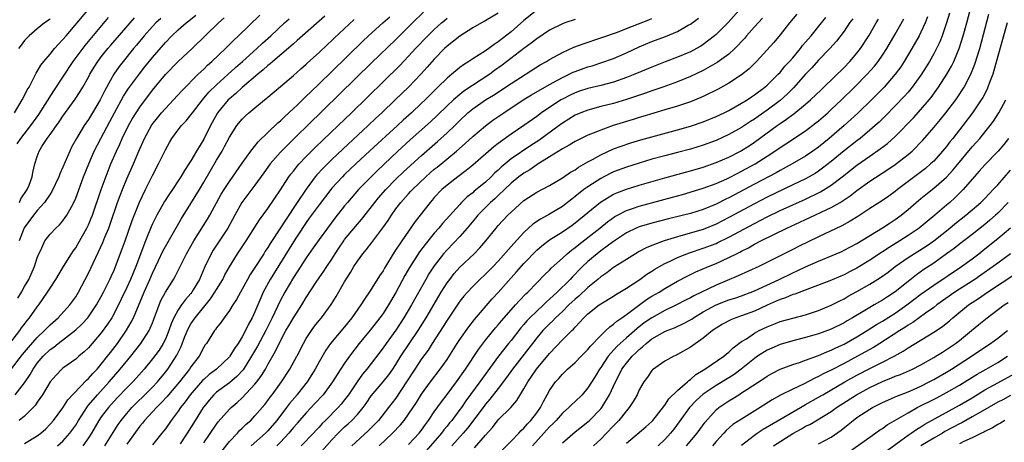
# Model space of a CAD drawing. Units: inches. Extents: x 2631000 to 2634000, y 1497000 to 1500000.
# Drawn here: x 2631282 to 2631436, y 1498232 to 1498298 of the extents above; entities that cross this region are included whole.
import ezdxf

# ---------------------------------------------------------------- set-up
doc = ezdxf.new("R2010")
doc.units = ezdxf.units.IN
doc.header["$MEASUREMENT"] = 0
doc.layers.add('LD26311497_2ft', color=182, linetype='Continuous')

msp = doc.modelspace()

# ---------------------------------------------------------------- linework, layer by layer
at = {"layer": 'LD26311497_2ft'}
for points, elevation in [([(2631353.29, 1498230.71), (2631355, 1498232.71), (2631356.09, 1498233.91), (2631357, 1498235.06), (2631358.95, 1498237), (2631359.91, 1498238.09), (2631361, 1498239.92), (2631361.59, 1498241), (2631362.18, 1498241.82), (2631362.99, 1498243), (2631365, 1498245.44), (2631367, 1498247.54), (2631368.48, 1498249), (2631368.75, 1498249.25), (2631369, 1498249.55), (2631370.35, 1498251), (2631371, 1498251.6), (2631372.75, 1498253), (2631373, 1498253.19), (2631375, 1498254.4), (2631375.36, 1498254.64), (2631375.98, 1498255), (2631377, 1498255.62), (2631379.08, 1498257), (2631380.2, 1498257.8), (2631381, 1498258.29), (2631381.43, 1498258.57), (2631382.17, 1498259), (2631383, 1498259.45), (2631383.84, 1498259.84), (2631385, 1498260.41), (2631386.43, 1498261), (2631386.85, 1498261.15), (2631389, 1498261.85), (2631391, 1498262.61), (2631391.27, 1498262.73), (2631393, 1498263.57), (2631397, 1498265.73), (2631399, 1498266.76), (2631401, 1498267.72), (2631405, 1498269.53), (2631407.34, 1498270.66), (2631409, 1498271.69), (2631410.72, 1498273), (2631413, 1498274.81), (2631415, 1498276.23), (2631416.65, 1498277.34), (2631417.79, 1498278.21), (2631419, 1498279.3), (2631421.82, 1498282.18), (2631423, 1498283.49), (2631424.27, 1498285), (2631424.6, 1498285.4), (2631425.77, 1498287), (2631427.06, 1498289), (2631427.76, 1498290.24), (2631428.13, 1498291), (2631428.98, 1498293.02), (2631429.6, 1498295), (2631430.15, 1498297), (2631431.59, 1498302.41)], 8978), ([(2631281.43, 1498283), (2631282.64, 1498285), (2631283, 1498285.68), (2631283.44, 1498286.56), (2631283.71, 1498287), (2631284.54, 1498288.54), (2631284.84, 1498289.16), (2631285, 1498289.43), (2631285.56, 1498290.44), (2631286.01, 1498291), (2631287, 1498292.14), (2631287.69, 1498293), (2631288.31, 1498293.69), (2631289, 1498294.4), (2631289.49, 1498295), (2631292.91, 1498299)], 8924), ([(2631363, 1498299.02), (2631361, 1498297.38), (2631359, 1498295.64), (2631357, 1498294.05), (2631356.36, 1498293.64), (2631355.5, 1498293), (2631355, 1498292.65), (2631354.02, 1498292.02), (2631353, 1498291.4), (2631352.41, 1498291), (2631351.54, 1498290.46), (2631351, 1498290.05), (2631349.75, 1498289), (2631349, 1498288.4), (2631347.57, 1498287), (2631347.27, 1498286.73), (2631345.56, 1498285), (2631345, 1498284.47), (2631343.44, 1498283), (2631342.15, 1498281.85), (2631341.25, 1498281), (2631336.95, 1498277.05), (2631334.74, 1498275), (2631333, 1498273.34), (2631332.65, 1498273), (2631331, 1498271.22), (2631330.82, 1498271), (2631329, 1498268.65), (2631327.47, 1498266.53), (2631327, 1498265.89), (2631325.58, 1498263.76), (2631325, 1498262.88), (2631321.37, 1498257), (2631320.29, 1498255), (2631319.89, 1498254.11), (2631319, 1498251.94), (2631318.56, 1498251), (2631318, 1498250), (2631317.53, 1498249), (2631317, 1498248.04), (2631316.35, 1498247), (2631315.79, 1498246.21), (2631315.09, 1498245), (2631315, 1498244.89), (2631313.01, 1498243), (2631311.85, 1498242.15), (2631311, 1498241.4), (2631310.8, 1498241.2), (2631308.9, 1498239), (2631308.11, 1498237.89), (2631307.39, 1498237), (2631307, 1498236.41), (2631305.93, 1498235), (2631305, 1498233.7), (2631304.7, 1498233.3), (2631304.43, 1498233), (2631303, 1498231.17)], 8952), ([(2631395, 1498299.44), (2631392.9, 1498297.1), (2631391, 1498295.21), (2631390.76, 1498295), (2631389, 1498293.64), (2631388.62, 1498293.38), (2631387.96, 1498293), (2631387, 1498292.49), (2631385, 1498291.67), (2631383.06, 1498290.94), (2631381, 1498290.13), (2631378.32, 1498289), (2631377, 1498288.48), (2631375, 1498287.76), (2631373, 1498287.23), (2631371, 1498286.77), (2631369.66, 1498286.34), (2631369, 1498286.12), (2631368.24, 1498285.76), (2631367, 1498285.14), (2631366.75, 1498285), (2631363.77, 1498283), (2631363, 1498282.43), (2631360.98, 1498281.02), (2631359, 1498279.67), (2631357, 1498278.22), (2631356.31, 1498277.69), (2631353, 1498274.82), (2631352, 1498274), (2631350.66, 1498273), (2631349, 1498271.71), (2631348.19, 1498271), (2631347, 1498269.75), (2631346.66, 1498269.34), (2631346.34, 1498269), (2631343.99, 1498266.01), (2631341.91, 1498263), (2631340.76, 1498261.24), (2631339.24, 1498258.76), (2631339, 1498258.33), (2631338.46, 1498257.54), (2631337, 1498255.2), (2631336.09, 1498253.91), (2631335.53, 1498253), (2631334.14, 1498251), (2631333, 1498249.59), (2631330.8, 1498247), (2631330.04, 1498245.96), (2631329, 1498244.15), (2631328.39, 1498243), (2631327.86, 1498242.14), (2631327.13, 1498241), (2631325.58, 1498239.02), (2631325.57, 1498239), (2631324.38, 1498237.62), (2631323.94, 1498237), (2631322.42, 1498235), (2631321, 1498233.36), (2631320.65, 1498233), (2631318.4, 1498231)], 8960), ([(2631280.7, 1498247), (2631282.26, 1498249), (2631282.56, 1498249.44), (2631283, 1498250.01), (2631283.42, 1498250.58), (2631283.79, 1498251), (2631285, 1498252.72), (2631285.22, 1498253), (2631286.62, 1498255), (2631287, 1498255.61), (2631287.91, 1498257), (2631289.08, 1498259), (2631290.35, 1498261), (2631290.61, 1498261.39), (2631291, 1498261.9), (2631291.41, 1498262.59), (2631292.75, 1498265), (2631293, 1498265.52), (2631293.44, 1498266.56), (2631293.6, 1498267), (2631294.97, 1498271), (2631296.05, 1498273.95), (2631296.48, 1498275), (2631297.35, 1498277), (2631297.89, 1498278.11), (2631298.28, 1498279), (2631299.27, 1498281), (2631299.89, 1498282.11), (2631300.43, 1498283), (2631301, 1498283.87), (2631303, 1498286.53), (2631305, 1498288.98), (2631307, 1498290.99), (2631309.17, 1498293), (2631313.29, 1498297), (2631314.19, 1498297.81)], 8934), ([(2631281, 1498243.03), (2631282.71, 1498245.29), (2631283.62, 1498246.38), (2631285, 1498247.92), (2631286.14, 1498249), (2631286.54, 1498249.46), (2631287, 1498249.89), (2631288.26, 1498251), (2631290.11, 1498253), (2631291, 1498254.25), (2631291.46, 1498255), (2631293, 1498257.98), (2631295.25, 1498262.75), (2631295.57, 1498263.57), (2631296.17, 1498265), (2631296.4, 1498265.6), (2631297.55, 1498269), (2631297.94, 1498270.06), (2631298.3, 1498271), (2631299, 1498272.71), (2631300.03, 1498275), (2631300.86, 1498277), (2631301.75, 1498279), (2631302.91, 1498281.09), (2631303.78, 1498282.22), (2631304.41, 1498283), (2631305, 1498283.68), (2631306.27, 1498285), (2631307.56, 1498286.44), (2631310.12, 1498289), (2631311, 1498289.82), (2631311.59, 1498290.41), (2631312.27, 1498291), (2631314.38, 1498293), (2631315.69, 1498294.31), (2631316.45, 1498295), (2631319.78, 1498298.22)], 8936), ([(2631281.57, 1498239), (2631283, 1498240.84), (2631283.87, 1498242.13), (2631284.34, 1498243), (2631285, 1498243.9), (2631285.93, 1498245), (2631287, 1498246.04), (2631287.56, 1498246.44), (2631288.24, 1498247), (2631291, 1498249.11), (2631291.98, 1498250.02), (2631292.87, 1498251), (2631293, 1498251.16), (2631294.25, 1498253), (2631295, 1498254.32), (2631295.35, 1498255), (2631296.33, 1498257), (2631296.53, 1498257.47), (2631297, 1498258.46), (2631297.23, 1498259), (2631298.26, 1498261.74), (2631298.72, 1498263), (2631299.83, 1498266.17), (2631300.95, 1498269.05), (2631301.88, 1498271), (2631303, 1498273.21), (2631303.95, 1498275), (2631305, 1498277.19), (2631305.65, 1498278.35), (2631306.03, 1498279), (2631307, 1498280.35), (2631307.5, 1498281), (2631308.25, 1498281.75), (2631309, 1498282.66), (2631309.23, 1498283), (2631310.81, 1498285), (2631311.81, 1498286.19), (2631313, 1498287.36), (2631315.95, 1498290.05), (2631317.03, 1498290.97), (2631319.28, 1498293), (2631320.15, 1498293.85), (2631321.47, 1498295), (2631323.63, 1498297), (2631324.33, 1498297.67)], 8938), ([(2631281.86, 1498278.14), (2631282.41, 1498279), (2631284.02, 1498281), (2631284.41, 1498281.59), (2631285.26, 1498282.74), (2631287.57, 1498286.43), (2631290.62, 1498291), (2631292.49, 1498293.51), (2631296.14, 1498297.86)], 8926), ([(2631281.94, 1498254.06), (2631282.52, 1498255), (2631283, 1498255.87), (2631283.67, 1498257), (2631284.56, 1498259), (2631285, 1498260.37), (2631285.25, 1498261), (2631285.54, 1498261.54), (2631286.2, 1498263), (2631287, 1498264.04), (2631287.9, 1498265), (2631288.48, 1498265.52), (2631289, 1498266.13), (2631289.37, 1498266.63), (2631289.61, 1498267), (2631290.32, 1498268.32), (2631290.71, 1498269), (2631291, 1498269.65), (2631292.24, 1498273), (2631293.03, 1498275), (2631293.88, 1498277), (2631294.92, 1498279), (2631296.35, 1498281.65), (2631297.04, 1498283), (2631298.44, 1498285.56), (2631299.23, 1498286.77), (2631300.94, 1498289.06), (2631301.82, 1498290.18), (2631303, 1498291.63), (2631305, 1498293.96), (2631306.02, 1498295), (2631307, 1498295.91), (2631308.23, 1498297), (2631308.67, 1498297.33), (2631309.77, 1498298.23)], 8932), ([(2631287, 1498297.61), (2631286.14, 1498297), (2631285, 1498296.11), (2631283.74, 1498295), (2631283, 1498294.26), (2631282.48, 1498293.52), (2631282.09, 1498293)], 8922), ([(2631329.92, 1498298.08), (2631326.42, 1498295), (2631325.58, 1498294.28), (2631325, 1498293.77), (2631324.6, 1498293.4), (2631321.77, 1498291), (2631321.37, 1498290.63), (2631321, 1498290.35), (2631320.3, 1498289.7), (2631319.42, 1498289), (2631317, 1498286.95), (2631316, 1498286), (2631315, 1498285.17), (2631314.83, 1498285), (2631313.17, 1498283), (2631313.1, 1498282.9), (2631312.04, 1498281), (2631311, 1498278.88), (2631309.87, 1498277), (2631309, 1498275.5), (2631308.68, 1498275), (2631308, 1498274), (2631307.41, 1498273), (2631307, 1498272.36), (2631306.1, 1498271), (2631305.65, 1498270.35), (2631304.87, 1498269.13), (2631303.68, 1498267), (2631303, 1498265.67), (2631302.79, 1498265.21), (2631301.89, 1498263), (2631300.39, 1498259), (2631299.57, 1498257), (2631299, 1498255.74), (2631298.11, 1498253.89), (2631297, 1498251.67), (2631296.62, 1498251), (2631295.99, 1498250.01), (2631295, 1498248.65), (2631293, 1498246.33), (2631292.31, 1498245.69), (2631291.48, 1498245), (2631291, 1498244.56), (2631289, 1498243.13), (2631288.85, 1498243), (2631287.93, 1498242.07), (2631287, 1498241.01), (2631285.79, 1498239), (2631285, 1498237.85), (2631284.66, 1498237.34), (2631284.36, 1498237), (2631283, 1498235.63), (2631282.15, 1498235)], 8940), ([(2631304.28, 1498297.72), (2631303.53, 1498297), (2631303, 1498296.45), (2631301.7, 1498295), (2631300.48, 1498293.52), (2631300.02, 1498293), (2631298.39, 1498291), (2631297.78, 1498290.22), (2631296.97, 1498289.03), (2631295.55, 1498286.45), (2631295, 1498285.31), (2631294.83, 1498285), (2631293.64, 1498283), (2631293, 1498281.95), (2631292.33, 1498281), (2631291.1, 1498279), (2631290.37, 1498277.63), (2631290.06, 1498277), (2631289, 1498274.51), (2631288.52, 1498273.48), (2631288.36, 1498273), (2631287.28, 1498270.72), (2631287, 1498270.31), (2631286.15, 1498269), (2631285, 1498267.73), (2631284.41, 1498267), (2631282.96, 1498265.04), (2631282.19, 1498263)], 8930), ([(2631282.2, 1498269), (2631282.45, 1498269.55), (2631283.42, 1498271), (2631283.71, 1498271.71), (2631284.19, 1498273), (2631284.31, 1498273.69), (2631284.63, 1498275), (2631285, 1498276.19), (2631285.28, 1498277), (2631285.72, 1498277.72), (2631286.55, 1498279), (2631287, 1498279.6), (2631287.99, 1498281), (2631288.42, 1498281.58), (2631289, 1498282.47), (2631290.9, 1498285.1), (2631291.7, 1498286.3), (2631292.12, 1498287), (2631293, 1498288.55), (2631293.23, 1498289), (2631293.89, 1498290.11), (2631294.45, 1498291), (2631295, 1498291.71), (2631296.03, 1498293), (2631296.47, 1498293.53), (2631300.19, 1498297.81)], 8928), ([(2631283, 1498231.39), (2631285, 1498232.58), (2631285.57, 1498233), (2631286.32, 1498233.68), (2631287, 1498234.38), (2631287.55, 1498235), (2631289, 1498236.95), (2631289.79, 1498238.21), (2631292.71, 1498241.29), (2631293, 1498241.53), (2631293.67, 1498242.33), (2631294.33, 1498243), (2631295, 1498243.78), (2631295.97, 1498245), (2631296.41, 1498245.59), (2631297.51, 1498247), (2631298.95, 1498249.05), (2631299.68, 1498250.32), (2631300.01, 1498251), (2631301.69, 1498255), (2631302.58, 1498257), (2631303, 1498257.99), (2631303.94, 1498259.94), (2631304.61, 1498261.39), (2631305, 1498262.14), (2631307.51, 1498266.49), (2631309, 1498268.86), (2631310.31, 1498271), (2631311, 1498272.15), (2631313, 1498275.58), (2631313.86, 1498277), (2631314.26, 1498277.74), (2631315, 1498279.19), (2631316.16, 1498281), (2631317, 1498282.02), (2631317.5, 1498282.5), (2631318.05, 1498283), (2631320.47, 1498285), (2631320.77, 1498285.23), (2631321, 1498285.43), (2631323, 1498287.1), (2631325, 1498288.8), (2631325.58, 1498289.33), (2631326.16, 1498289.84), (2631327, 1498290.57), (2631327.22, 1498290.78), (2631329, 1498292.38), (2631330.35, 1498293.65), (2631331, 1498294.25), (2631331.38, 1498294.62), (2631334.47, 1498297.53)], 8942), ([(2631288.15, 1498231), (2631289, 1498231.76), (2631290.11, 1498233), (2631291, 1498234.27), (2631291.44, 1498235), (2631292.82, 1498237.18), (2631293, 1498237.36), (2631294.38, 1498239), (2631296.23, 1498241), (2631297.97, 1498243), (2631299.61, 1498245), (2631301.19, 1498247), (2631302.46, 1498249), (2631302.64, 1498249.36), (2631303, 1498250.24), (2631303.48, 1498251.48), (2631304.03, 1498253), (2631304.32, 1498253.68), (2631305.01, 1498254.99), (2631306.26, 1498257), (2631306.53, 1498257.47), (2631308.29, 1498261), (2631309.43, 1498263), (2631311.59, 1498266.41), (2631311.94, 1498267), (2631313.73, 1498270.27), (2631314.18, 1498271), (2631315, 1498272.29), (2631317, 1498275.13), (2631318.35, 1498277), (2631319.52, 1498278.48), (2631322.58, 1498281.42), (2631323, 1498281.76), (2631323.62, 1498282.38), (2631325, 1498283.65), (2631325.58, 1498284.2), (2631327, 1498285.56), (2631327.72, 1498286.28), (2631329, 1498287.49), (2631331, 1498289.43), (2631335.84, 1498294.16), (2631336.74, 1498295), (2631338.95, 1498297), (2631340.04, 1498297.96)], 8944), ([(2631345.33, 1498298.67), (2631343.59, 1498297), (2631343, 1498296.4), (2631341.57, 1498295), (2631341, 1498294.42), (2631337.22, 1498290.78), (2631327.21, 1498281), (2631325.58, 1498279.42), (2631324.06, 1498277.94), (2631323, 1498276.86), (2631321.36, 1498275), (2631320.37, 1498273.63), (2631319, 1498271.7), (2631316.95, 1498269), (2631315.85, 1498267), (2631314.78, 1498265), (2631313, 1498262.36), (2631312.46, 1498261.54), (2631312.14, 1498261), (2631311.14, 1498258.86), (2631310.34, 1498257), (2631309.37, 1498255.37), (2631309.15, 1498255), (2631309, 1498254.81), (2631308.14, 1498253.86), (2631307.52, 1498253), (2631307, 1498252.24), (2631306.32, 1498251), (2631305.92, 1498250.08), (2631305.56, 1498249), (2631305, 1498247.66), (2631304.68, 1498247), (2631304.03, 1498245.97), (2631303, 1498244.59), (2631301.68, 1498243), (2631300.43, 1498241.57), (2631299.9, 1498241), (2631299, 1498240.09), (2631297.5, 1498238.5), (2631296.13, 1498237), (2631295, 1498235.53), (2631294.63, 1498235), (2631293.46, 1498233), (2631293, 1498232.27), (2631292.11, 1498231)], 8946), ([(2631295.53, 1498231), (2631297.65, 1498234.35), (2631298.12, 1498235), (2631299, 1498236.09), (2631299.78, 1498237), (2631300.38, 1498237.62), (2631301.82, 1498239), (2631303, 1498240.19), (2631303.76, 1498241), (2631305, 1498242.51), (2631305.38, 1498243), (2631306.82, 1498245.18), (2631307, 1498245.58), (2631307.48, 1498246.52), (2631308.07, 1498248.07), (2631308.61, 1498249.39), (2631309, 1498250.06), (2631309.64, 1498251), (2631312.06, 1498253.94), (2631312.75, 1498255), (2631313, 1498255.42), (2631313.98, 1498257), (2631314.31, 1498257.69), (2631315.04, 1498258.96), (2631316.28, 1498261), (2631316.57, 1498261.43), (2631317.6, 1498263), (2631319.69, 1498266.31), (2631321, 1498268.04), (2631323, 1498270.99), (2631324.3, 1498273), (2631324.59, 1498273.41), (2631325, 1498273.9), (2631325.47, 1498274.53), (2631325.58, 1498274.66), (2631325.88, 1498275), (2631327, 1498276.17), (2631328.42, 1498277.58), (2631332.01, 1498281), (2631334.07, 1498283), (2631341.62, 1498290.38), (2631343, 1498291.8), (2631344.09, 1498293), (2631345.98, 1498295), (2631347, 1498296.01), (2631348.11, 1498297), (2631348.59, 1498297.41), (2631349, 1498297.75)], 8948), ([(2631357, 1498298.54), (2631354.79, 1498297.21), (2631354.39, 1498297), (2631353, 1498296.22), (2631351, 1498294.97), (2631349, 1498293.36), (2631348.62, 1498293), (2631347, 1498291.37), (2631345.89, 1498290.11), (2631344.94, 1498289.06), (2631342.97, 1498287), (2631340.91, 1498285), (2631338.82, 1498283), (2631337.87, 1498282.13), (2631336.7, 1498281), (2631332.71, 1498277.29), (2631331, 1498275.69), (2631329.64, 1498274.36), (2631328.68, 1498273.32), (2631328.42, 1498273), (2631327, 1498271.07), (2631325.58, 1498268.97), (2631323.75, 1498266.25), (2631323, 1498265.03), (2631321.39, 1498262.61), (2631321, 1498261.95), (2631320.61, 1498261.39), (2631320.38, 1498261), (2631319, 1498258.85), (2631318.25, 1498257.75), (2631317.83, 1498257), (2631317, 1498255.47), (2631316.72, 1498255), (2631316.12, 1498253.88), (2631315.53, 1498253), (2631315, 1498252.13), (2631314.17, 1498251), (2631313.7, 1498250.3), (2631313, 1498249.43), (2631312.83, 1498249.17), (2631312.67, 1498249), (2631311.43, 1498247), (2631311.24, 1498246.76), (2631311, 1498246.4), (2631310.28, 1498245), (2631309, 1498243.36), (2631308.77, 1498243), (2631307.98, 1498242.02), (2631307.21, 1498241), (2631305.51, 1498239), (2631305.29, 1498238.71), (2631304.32, 1498237.68), (2631303.61, 1498237), (2631301.75, 1498235), (2631301.43, 1498234.57), (2631301, 1498234.08), (2631299, 1498231.31)], 8950), ([(2631369, 1498297.55), (2631367.39, 1498297), (2631367, 1498296.86), (2631365, 1498295.88), (2631363, 1498294.55), (2631362.14, 1498293.86), (2631361, 1498293.04), (2631357.6, 1498290.4), (2631356.43, 1498289.57), (2631355.66, 1498289), (2631351.64, 1498286.36), (2631351, 1498285.86), (2631349.99, 1498285), (2631349, 1498284.06), (2631347.45, 1498282.55), (2631346.42, 1498281.58), (2631343.24, 1498278.76), (2631341.33, 1498277), (2631338.07, 1498273.93), (2631337.13, 1498273), (2631335.16, 1498271), (2631333.43, 1498269), (2631333, 1498268.48), (2631331.46, 1498266.54), (2631330.3, 1498265), (2631329, 1498263.2), (2631328.1, 1498261.9), (2631327, 1498260.38), (2631325.68, 1498258.32), (2631325.58, 1498258.17), (2631325, 1498257.29), (2631323.68, 1498255), (2631323, 1498253.73), (2631321.69, 1498251), (2631320.67, 1498249), (2631319.4, 1498246.6), (2631318.47, 1498245), (2631317.13, 1498242.87), (2631316.18, 1498241.82), (2631315, 1498240.86), (2631313, 1498239.38), (2631312.58, 1498239), (2631311.84, 1498238.16), (2631311, 1498237.13), (2631310.9, 1498237), (2631309.65, 1498235), (2631308.41, 1498233), (2631307.32, 1498231.32)], 8954), ([(2631311, 1498231.49), (2631313, 1498234.42), (2631313.25, 1498234.75), (2631315, 1498236.74), (2631315.26, 1498237), (2631316.21, 1498237.79), (2631317, 1498238.51), (2631319, 1498240.64), (2631319.29, 1498241), (2631320.01, 1498241.99), (2631320.62, 1498243), (2631321, 1498243.69), (2631322.22, 1498245.78), (2631323, 1498247.42), (2631323.84, 1498249), (2631324.27, 1498249.73), (2631325, 1498251.02), (2631325.58, 1498251.9), (2631326.31, 1498253), (2631327, 1498254.15), (2631328.56, 1498256.56), (2631329, 1498257.22), (2631329.74, 1498258.26), (2631330.22, 1498259), (2631331, 1498260.16), (2631331.52, 1498261), (2631332.11, 1498261.89), (2631332.85, 1498263), (2631333, 1498263.2), (2631334.72, 1498265.27), (2631335.66, 1498266.34), (2631337, 1498268.04), (2631337.71, 1498269), (2631338.29, 1498269.71), (2631339.42, 1498271), (2631341, 1498272.61), (2631342.21, 1498273.79), (2631345, 1498276.33), (2631347.5, 1498278.5), (2631349, 1498279.84), (2631350.21, 1498281), (2631351, 1498281.8), (2631352.25, 1498283), (2631353, 1498283.62), (2631355, 1498285), (2631356.25, 1498285.75), (2631359, 1498287.56), (2631363.55, 1498290.45), (2631364.52, 1498291), (2631365, 1498291.3), (2631367, 1498292.41), (2631368.79, 1498293.21), (2631370.24, 1498293.76), (2631373, 1498294.66), (2631375.59, 1498295.59), (2631377, 1498296.16), (2631378.87, 1498296.87), (2631380.49, 1498297.51), (2631381, 1498297.69)], 8956), ([(2631313.82, 1498230.18), (2631315, 1498231.69), (2631316.25, 1498233), (2631316.6, 1498233.4), (2631317, 1498233.76), (2631317.62, 1498234.38), (2631318.33, 1498235), (2631319, 1498235.69), (2631320.52, 1498237.48), (2631321, 1498238.11), (2631321.37, 1498238.63), (2631321.66, 1498239), (2631323.14, 1498241), (2631324.45, 1498243), (2631325.55, 1498245), (2631325.58, 1498245.06), (2631326.56, 1498247), (2631327, 1498247.77), (2631327.8, 1498249), (2631328.31, 1498249.69), (2631329, 1498250.56), (2631329.38, 1498251), (2631330.9, 1498253.1), (2631331.67, 1498254.33), (2631333, 1498256.6), (2631333.93, 1498258.07), (2631334.46, 1498259), (2631335, 1498259.85), (2631335.84, 1498261), (2631336.38, 1498261.62), (2631337.26, 1498262.74), (2631338.98, 1498265.02), (2631339.8, 1498266.2), (2631340.3, 1498267), (2631341, 1498267.98), (2631341.77, 1498269), (2631343, 1498270.37), (2631343.31, 1498270.69), (2631343.58, 1498271), (2631345.66, 1498273), (2631346.37, 1498273.63), (2631347, 1498274.17), (2631347.47, 1498274.53), (2631350.45, 1498277), (2631351.83, 1498278.18), (2631353, 1498279.27), (2631355, 1498280.97), (2631356.17, 1498281.83), (2631357.84, 1498283), (2631360.86, 1498285), (2631362.19, 1498285.81), (2631365, 1498287.42), (2631367, 1498288.52), (2631368.06, 1498289), (2631368.69, 1498289.31), (2631369, 1498289.45), (2631371, 1498290.15), (2631371.67, 1498290.33), (2631373.19, 1498290.81), (2631375, 1498291.46), (2631377, 1498292.34), (2631379, 1498293.27), (2631381, 1498294.1), (2631383.1, 1498294.9), (2631385, 1498295.67), (2631386.65, 1498296.65), (2631387, 1498296.84), (2631388.25, 1498297.75)], 8958), ([(2631398.24, 1498297.76), (2631397, 1498296.41), (2631395.78, 1498295), (2631395.43, 1498294.57), (2631395, 1498294.11), (2631394.48, 1498293.52), (2631393.95, 1498293), (2631393, 1498292.15), (2631391.18, 1498290.82), (2631389, 1498289.58), (2631387, 1498288.63), (2631385, 1498287.82), (2631382.71, 1498287), (2631381, 1498286.41), (2631379.97, 1498286.03), (2631377, 1498285.04), (2631375, 1498284.45), (2631373, 1498283.95), (2631371, 1498283.42), (2631369.89, 1498283), (2631369, 1498282.61), (2631367, 1498281.35), (2631366.53, 1498281), (2631363.31, 1498278.69), (2631362.1, 1498277.9), (2631359, 1498275.79), (2631357.47, 1498274.53), (2631357, 1498274.06), (2631356.43, 1498273.57), (2631355.87, 1498273), (2631355, 1498272.19), (2631353.25, 1498270.75), (2631353, 1498270.51), (2631352.14, 1498269.86), (2631351.27, 1498269), (2631351, 1498268.7), (2631348.29, 1498265.71), (2631347.7, 1498265), (2631347, 1498264.22), (2631345.56, 1498262.44), (2631344.71, 1498261.29), (2631343.14, 1498258.86), (2631342.42, 1498257.58), (2631341, 1498254.95), (2631339.84, 1498253), (2631339, 1498251.68), (2631338.52, 1498251), (2631337, 1498249.06), (2631335.29, 1498247), (2631333.74, 1498245), (2631333, 1498243.94), (2631331.83, 1498242.17), (2631331.12, 1498241), (2631329.64, 1498239), (2631328.37, 1498237.63), (2631327, 1498236.2), (2631325.58, 1498234.54), (2631325.52, 1498234.48), (2631325, 1498233.89), (2631324.27, 1498233), (2631323, 1498231.6), (2631322.41, 1498231)], 8962), ([(2631403.64, 1498298.36), (2631402.5, 1498297), (2631401, 1498295.13), (2631400.02, 1498293.98), (2631397.34, 1498291), (2631396.16, 1498289.84), (2631395, 1498288.93), (2631393, 1498287.63), (2631391.33, 1498286.67), (2631389, 1498285.51), (2631388.65, 1498285.35), (2631387, 1498284.71), (2631385, 1498284.04), (2631383, 1498283.43), (2631379.59, 1498282.41), (2631379, 1498282.25), (2631378.05, 1498281.95), (2631376.51, 1498281.49), (2631374.96, 1498281), (2631373, 1498280.3), (2631371.8, 1498279.8), (2631371, 1498279.5), (2631369.32, 1498278.68), (2631369, 1498278.51), (2631368.07, 1498277.93), (2631367, 1498277.38), (2631365, 1498276.13), (2631363.09, 1498274.91), (2631363, 1498274.87), (2631361.9, 1498274.1), (2631361, 1498273.59), (2631360.22, 1498273), (2631359, 1498272), (2631357, 1498270.09), (2631356.44, 1498269.56), (2631355.8, 1498269), (2631355, 1498268.22), (2631353.81, 1498267), (2631353.46, 1498266.54), (2631352.16, 1498265), (2631351, 1498263.71), (2631349, 1498261.63), (2631348.46, 1498261), (2631347, 1498259.12), (2631346.16, 1498257.84), (2631345.67, 1498257), (2631343.44, 1498253), (2631342.26, 1498251), (2631341, 1498249.07), (2631339.48, 1498247), (2631339, 1498246.31), (2631336.47, 1498243), (2631335.8, 1498242.2), (2631334.97, 1498241.03), (2631333.6, 1498239), (2631333, 1498238.2), (2631332.46, 1498237.54), (2631332, 1498237), (2631330.01, 1498235), (2631329.5, 1498234.5), (2631329, 1498233.94), (2631328.54, 1498233.46), (2631328.12, 1498233), (2631326.19, 1498231)], 8964), ([(2631329, 1498229.75), (2631331, 1498231.98), (2631331.98, 1498233), (2631332.49, 1498233.51), (2631333, 1498233.98), (2631333.55, 1498234.45), (2631334.13, 1498235), (2631335, 1498235.94), (2631335.88, 1498237), (2631336.35, 1498237.65), (2631337.17, 1498238.83), (2631339, 1498240.99), (2631339.88, 1498242.12), (2631340.51, 1498243), (2631341, 1498243.72), (2631341.78, 1498245), (2631344.47, 1498249), (2631345.72, 1498251), (2631348.09, 1498255), (2631349, 1498256.45), (2631349.41, 1498257), (2631350.11, 1498257.89), (2631351, 1498258.88), (2631353.21, 1498261), (2631354.1, 1498261.9), (2631355.04, 1498263), (2631356.65, 1498265), (2631357, 1498265.41), (2631358.48, 1498267), (2631359, 1498267.5), (2631361, 1498269.29), (2631363, 1498270.58), (2631365, 1498271.62), (2631367, 1498272.84), (2631368.29, 1498273.71), (2631369, 1498274.1), (2631369.52, 1498274.48), (2631371, 1498275.32), (2631371.7, 1498275.7), (2631373, 1498276.45), (2631375, 1498277.34), (2631376.21, 1498277.79), (2631377.7, 1498278.3), (2631379.24, 1498278.76), (2631381, 1498279.25), (2631385, 1498280.32), (2631387, 1498280.9), (2631389, 1498281.59), (2631391, 1498282.4), (2631392.28, 1498283), (2631393, 1498283.35), (2631395, 1498284.47), (2631395.85, 1498285), (2631396.53, 1498285.48), (2631397, 1498285.78), (2631398.63, 1498287), (2631399, 1498287.32), (2631400.72, 1498289), (2631401, 1498289.3), (2631401.76, 1498290.24), (2631402.49, 1498291), (2631403, 1498291.59), (2631404.19, 1498293), (2631404.53, 1498293.47), (2631405, 1498294), (2631405.84, 1498295), (2631407.48, 1498297), (2631408.13, 1498297.87)], 8966), ([(2631412.35, 1498297.65), (2631411.87, 1498297), (2631411, 1498295.74), (2631409.83, 1498294.17), (2631408.77, 1498293), (2631407, 1498291.18), (2631405.98, 1498290.02), (2631405, 1498289.01), (2631403.12, 1498286.88), (2631402.11, 1498285.89), (2631401, 1498284.92), (2631399, 1498283.42), (2631397.57, 1498282.43), (2631397, 1498282.01), (2631396.38, 1498281.62), (2631395, 1498280.7), (2631393, 1498279.59), (2631391, 1498278.68), (2631389, 1498277.92), (2631387, 1498277.29), (2631385, 1498276.77), (2631383, 1498276.28), (2631381, 1498275.75), (2631379, 1498275.15), (2631377, 1498274.51), (2631375, 1498273.76), (2631374.48, 1498273.52), (2631373, 1498272.76), (2631371, 1498271.46), (2631370.38, 1498271), (2631369, 1498269.91), (2631368.47, 1498269.53), (2631367.82, 1498269), (2631367, 1498268.38), (2631365, 1498267.17), (2631363.6, 1498266.4), (2631362.4, 1498265.6), (2631361, 1498264.3), (2631359.4, 1498262.6), (2631359, 1498262.12), (2631357, 1498259.86), (2631356.19, 1498259), (2631355, 1498257.8), (2631354.14, 1498257), (2631353, 1498255.89), (2631352.17, 1498255), (2631351.63, 1498254.37), (2631351, 1498253.58), (2631349, 1498250.62), (2631348.38, 1498249.62), (2631346.69, 1498247), (2631346.03, 1498245.97), (2631345, 1498244.59), (2631343.94, 1498243), (2631342.67, 1498241), (2631341, 1498238.47), (2631339.87, 1498237), (2631338.28, 1498235), (2631337.66, 1498234.34), (2631336.66, 1498233.34), (2631334.12, 1498231)], 8968), ([(2631338.38, 1498231), (2631340.5, 1498233), (2631341.71, 1498234.29), (2631342.3, 1498235), (2631343, 1498235.98), (2631344.2, 1498237.8), (2631345, 1498239.1), (2631346.41, 1498241), (2631347.94, 1498243), (2631349, 1498244.52), (2631350.57, 1498247), (2631351, 1498247.64), (2631352.4, 1498249.6), (2631353.28, 1498250.72), (2631356.06, 1498253.94), (2631357, 1498254.96), (2631359, 1498257.22), (2631359.85, 1498258.15), (2631361, 1498259.47), (2631363, 1498261.53), (2631363.79, 1498262.21), (2631365, 1498263.15), (2631367, 1498264.42), (2631368.52, 1498265.48), (2631369, 1498265.83), (2631372.94, 1498269.06), (2631375, 1498270.27), (2631375.5, 1498270.5), (2631377, 1498271.06), (2631379, 1498271.68), (2631383, 1498272.85), (2631386.25, 1498273.75), (2631387, 1498273.94), (2631389, 1498274.52), (2631391, 1498275.22), (2631393, 1498276.09), (2631394.83, 1498277), (2631395, 1498277.09), (2631396.17, 1498277.83), (2631397, 1498278.38), (2631400.57, 1498281), (2631401, 1498281.31), (2631402.02, 1498281.98), (2631403, 1498282.72), (2631403.17, 1498282.83), (2631405, 1498284.32), (2631405.78, 1498285), (2631407.41, 1498286.59), (2631407.85, 1498287), (2631411, 1498290.07), (2631411.89, 1498291), (2631413, 1498292.3), (2631413.54, 1498293), (2631414.84, 1498295), (2631416.01, 1498297), (2631416.39, 1498297.61)], 8970), ([(2631343, 1498231.25), (2631344.62, 1498233), (2631345, 1498233.48), (2631345.63, 1498234.37), (2631346.12, 1498235), (2631347, 1498236.33), (2631348.11, 1498237.89), (2631349, 1498239.01), (2631350.46, 1498241), (2631351.86, 1498243), (2631353.92, 1498246.08), (2631355, 1498247.53), (2631356.57, 1498249.43), (2631357, 1498249.91), (2631357.49, 1498250.51), (2631359, 1498252.24), (2631359.69, 1498253), (2631360.3, 1498253.7), (2631361.28, 1498254.72), (2631361.59, 1498255), (2631363, 1498256.47), (2631364.26, 1498257.74), (2631365, 1498258.44), (2631365.27, 1498258.73), (2631367, 1498260.29), (2631367.77, 1498261), (2631368.43, 1498261.57), (2631369, 1498261.97), (2631369.56, 1498262.44), (2631372.86, 1498265), (2631374.04, 1498265.96), (2631375.21, 1498266.79), (2631375.6, 1498267), (2631377, 1498267.73), (2631378.09, 1498268.09), (2631379, 1498268.41), (2631384.18, 1498269.82), (2631385.74, 1498270.26), (2631389, 1498271.24), (2631391, 1498271.95), (2631392.71, 1498272.71), (2631393, 1498272.84), (2631394.42, 1498273.58), (2631395, 1498273.86), (2631397.09, 1498275), (2631399, 1498276.22), (2631400.19, 1498277), (2631401, 1498277.58), (2631401.88, 1498278.12), (2631405, 1498280.19), (2631406.6, 1498281.4), (2631407, 1498281.74), (2631408.46, 1498283), (2631409, 1498283.49), (2631410.61, 1498285), (2631412.65, 1498287), (2631414.61, 1498289), (2631415.74, 1498290.26), (2631416.31, 1498291), (2631417, 1498291.99), (2631417.66, 1498293), (2631419, 1498295.27), (2631420.33, 1498297.67)], 8972), ([(2631424.05, 1498297.95), (2631423.66, 1498297), (2631423, 1498295.57), (2631422.71, 1498295), (2631421.6, 1498293), (2631420.39, 1498291), (2631419.84, 1498290.16), (2631418.99, 1498289), (2631417.26, 1498287), (2631416.14, 1498285.86), (2631415.27, 1498285), (2631413.19, 1498283), (2631412.05, 1498281.95), (2631410.99, 1498281), (2631408.66, 1498279), (2631407, 1498277.65), (2631406.11, 1498277), (2631405, 1498276.24), (2631402.89, 1498275), (2631401, 1498273.99), (2631400.38, 1498273.62), (2631397, 1498271.85), (2631393, 1498269.71), (2631392.51, 1498269.49), (2631391, 1498268.73), (2631389, 1498267.91), (2631387, 1498267.27), (2631385.94, 1498267), (2631383.57, 1498266.43), (2631381, 1498265.78), (2631379, 1498265.19), (2631378.55, 1498265), (2631377, 1498264.24), (2631375, 1498262.92), (2631373, 1498261.44), (2631372.43, 1498261), (2631371, 1498259.78), (2631370.16, 1498259), (2631369.57, 1498258.43), (2631369, 1498257.81), (2631368.59, 1498257.41), (2631368.22, 1498257), (2631366.19, 1498255), (2631365, 1498253.9), (2631364.51, 1498253.49), (2631364.04, 1498253), (2631363, 1498252.05), (2631361.93, 1498251), (2631361.47, 1498250.53), (2631361, 1498249.96), (2631360.54, 1498249.46), (2631359, 1498247.47), (2631358.61, 1498247), (2631357.04, 1498245), (2631354.12, 1498241), (2631351.95, 1498238.05), (2631351.24, 1498237), (2631351, 1498236.67), (2631349.74, 1498235), (2631349.4, 1498234.6), (2631349, 1498234.08), (2631348.5, 1498233.5), (2631348.15, 1498233), (2631345.74, 1498230.26)], 8974), ([(2631427.46, 1498298.54), (2631427.01, 1498297), (2631426.32, 1498295), (2631425.94, 1498294.06), (2631425.43, 1498293), (2631425, 1498292.18), (2631424.34, 1498291), (2631423.84, 1498290.16), (2631423, 1498288.87), (2631421.64, 1498287), (2631421, 1498286.22), (2631420.44, 1498285.56), (2631419, 1498284.05), (2631417.47, 1498282.53), (2631416.46, 1498281.54), (2631415.86, 1498281), (2631415, 1498280.26), (2631413.49, 1498279), (2631413, 1498278.63), (2631411, 1498277.04), (2631409, 1498275.4), (2631407.65, 1498274.35), (2631407, 1498273.9), (2631406.46, 1498273.54), (2631405.53, 1498273), (2631405, 1498272.71), (2631403, 1498271.73), (2631399, 1498269.83), (2631397, 1498268.8), (2631393, 1498266.63), (2631391, 1498265.61), (2631389, 1498264.8), (2631385.87, 1498263.87), (2631385, 1498263.64), (2631382.9, 1498263), (2631381, 1498262.3), (2631380.08, 1498261.92), (2631379, 1498261.35), (2631378.4, 1498261), (2631377, 1498260.12), (2631375, 1498258.83), (2631373.96, 1498258.04), (2631373, 1498257.41), (2631372.54, 1498257), (2631371, 1498255.73), (2631369.6, 1498254.4), (2631369, 1498253.9), (2631368.02, 1498253), (2631367, 1498252), (2631365.94, 1498251), (2631365.49, 1498250.51), (2631365, 1498250.07), (2631363.95, 1498249), (2631363, 1498247.87), (2631362.33, 1498247), (2631361.76, 1498246.24), (2631359.21, 1498243), (2631358.3, 1498241.7), (2631357, 1498239.96), (2631355.7, 1498238.3), (2631355, 1498237.52), (2631354.77, 1498237.23), (2631352.2, 1498233.8), (2631351.53, 1498233), (2631349.73, 1498231)], 8976), ([(2631354.33, 1498227), (2631359, 1498231.75), (2631360.19, 1498233), (2631360.58, 1498233.42), (2631361, 1498233.79), (2631361.54, 1498234.46), (2631362.09, 1498235), (2631363, 1498236.19), (2631363.58, 1498237), (2631364.04, 1498237.96), (2631364.64, 1498239), (2631365, 1498239.67), (2631365.94, 1498241), (2631366.45, 1498241.55), (2631367, 1498242.22), (2631367.81, 1498243), (2631369, 1498244.04), (2631369.93, 1498245), (2631371, 1498246.04), (2631371.42, 1498246.58), (2631373, 1498248.24), (2631373.81, 1498249), (2631374.4, 1498249.6), (2631375, 1498249.99), (2631375.51, 1498250.49), (2631376.27, 1498251), (2631377, 1498251.52), (2631378.9, 1498252.9), (2631380.16, 1498253.84), (2631381, 1498254.36), (2631382.1, 1498255), (2631383, 1498255.58), (2631385, 1498256.73), (2631386.49, 1498257.51), (2631387.84, 1498258.16), (2631389.82, 1498259), (2631391, 1498259.47), (2631393, 1498260.39), (2631394.19, 1498261), (2631394.74, 1498261.26), (2631395, 1498261.41), (2631396.08, 1498261.92), (2631397, 1498262.47), (2631397.99, 1498263), (2631400.01, 1498264.01), (2631402.08, 1498265), (2631404.1, 1498265.9), (2631405, 1498266.34), (2631409, 1498268.21), (2631410.37, 1498269), (2631411, 1498269.4), (2631411.96, 1498270.04), (2631413, 1498270.89), (2631415, 1498272.32), (2631417.84, 1498274.16), (2631419, 1498274.94), (2631421, 1498276.48), (2631421.61, 1498277), (2631423.28, 1498278.72), (2631425, 1498280.68), (2631426.06, 1498281.94), (2631426.91, 1498283), (2631428.43, 1498285), (2631428.67, 1498285.33), (2631429.76, 1498287), (2631430.82, 1498289), (2631431.44, 1498290.56), (2631432.19, 1498293), (2631433.62, 1498298.38)], 8980), ([(2631436.45, 1498297), (2631434.4, 1498289.6), (2631434.21, 1498289), (2631433.72, 1498287.72), (2631433.47, 1498287), (2631433.33, 1498286.67), (2631432.65, 1498285.35), (2631432.43, 1498285), (2631431.04, 1498282.96), (2631429.54, 1498281), (2631427.97, 1498279), (2631427.53, 1498278.47), (2631427, 1498277.75), (2631426.39, 1498277), (2631425, 1498275.46), (2631424.51, 1498275), (2631423.69, 1498274.31), (2631421, 1498272.29), (2631419.33, 1498271), (2631419, 1498270.73), (2631418, 1498270), (2631417, 1498269.3), (2631415, 1498268.04), (2631413.17, 1498266.83), (2631411.94, 1498266.06), (2631410.64, 1498265.36), (2631407, 1498263.65), (2631403.87, 1498262.13), (2631403, 1498261.67), (2631400.29, 1498260.29), (2631397.7, 1498259), (2631394.47, 1498257.53), (2631391, 1498256.11), (2631387.55, 1498254.45), (2631387, 1498254.11), (2631386.25, 1498253.75), (2631384.84, 1498253), (2631383, 1498252.13), (2631381, 1498251.02), (2631379.8, 1498250.2), (2631378.66, 1498249.35), (2631377, 1498247.88), (2631376.03, 1498247), (2631375.5, 1498246.5), (2631374.16, 1498245), (2631373, 1498243.25), (2631372.82, 1498243), (2631372.14, 1498241.86), (2631371, 1498240.05), (2631370.1, 1498239), (2631369, 1498237.93), (2631368.5, 1498237.5), (2631368.03, 1498237), (2631367, 1498236.11), (2631366.02, 1498235), (2631365.53, 1498234.47), (2631365, 1498233.98), (2631362.36, 1498231)], 8982), ([(2631367, 1498231.5), (2631369, 1498233.22), (2631371, 1498234.79), (2631371.23, 1498235), (2631373, 1498236.8), (2631373.16, 1498237), (2631374.39, 1498239), (2631375.29, 1498241), (2631375.88, 1498242.12), (2631376.3, 1498243), (2631377, 1498243.94), (2631377.88, 1498245), (2631378.46, 1498245.54), (2631379, 1498246.08), (2631379.53, 1498246.47), (2631380.09, 1498247), (2631381, 1498247.7), (2631383, 1498248.84), (2631383.36, 1498249), (2631384.54, 1498249.46), (2631385.91, 1498250.09), (2631387, 1498250.69), (2631387.2, 1498250.8), (2631387.46, 1498251), (2631389, 1498251.92), (2631391, 1498253.05), (2631393, 1498253.81), (2631393.92, 1498254.08), (2631395, 1498254.44), (2631397, 1498255.19), (2631400.85, 1498257), (2631403, 1498258.03), (2631403.68, 1498258.32), (2631405, 1498258.96), (2631407, 1498259.86), (2631409.76, 1498261), (2631410.63, 1498261.37), (2631411, 1498261.54), (2631413, 1498262.6), (2631417, 1498265.03), (2631418.19, 1498265.81), (2631419, 1498266.32), (2631419.92, 1498267), (2631421, 1498267.89), (2631422.25, 1498269), (2631423, 1498269.64), (2631423.75, 1498270.25), (2631425, 1498271.22), (2631427, 1498272.97), (2631427.98, 1498274.02), (2631429, 1498275.26), (2631431, 1498277.66), (2631431.64, 1498278.36), (2631432.21, 1498279), (2631433.8, 1498281), (2631434.32, 1498281.68), (2631435.17, 1498283), (2631436.24, 1498285)], 8984), ([(2631436.67, 1498279), (2631435.94, 1498278.06), (2631435.06, 1498277), (2631433, 1498274.88), (2631432.12, 1498273.88), (2631431, 1498272.65), (2631429.59, 1498271), (2631428.29, 1498269.71), (2631427.52, 1498269), (2631427, 1498268.56), (2631425.16, 1498267), (2631423.96, 1498266.04), (2631422.74, 1498265), (2631421, 1498263.82), (2631419.73, 1498263), (2631418.02, 1498261.98), (2631417, 1498261.29), (2631416.82, 1498261.18), (2631415, 1498259.98), (2631413, 1498258.75), (2631411.84, 1498258.16), (2631411, 1498257.7), (2631410.49, 1498257.51), (2631408.77, 1498256.77), (2631405.58, 1498255.58), (2631403.3, 1498254.7), (2631403, 1498254.62), (2631401.86, 1498254.14), (2631401, 1498253.87), (2631400.41, 1498253.59), (2631398.99, 1498252.99), (2631397, 1498252.06), (2631395, 1498251.3), (2631394.07, 1498251), (2631393.3, 1498250.7), (2631392.01, 1498249.99), (2631391, 1498249.4), (2631390.43, 1498249), (2631389, 1498247.82), (2631387, 1498246.43), (2631385, 1498245.27), (2631384.82, 1498245.18), (2631384.4, 1498245), (2631383, 1498244.21), (2631381.1, 1498242.9), (2631381, 1498242.78), (2631380.28, 1498241.72), (2631379.75, 1498241), (2631379, 1498239.74), (2631378.66, 1498239), (2631378.05, 1498237.95), (2631377.44, 1498237), (2631377, 1498236.51), (2631375.81, 1498235), (2631375, 1498234.17), (2631373.89, 1498233), (2631373, 1498232.09), (2631371.85, 1498231)], 8986), ([(2631377, 1498231.45), (2631380.02, 1498233.98), (2631381, 1498234.84), (2631381.15, 1498235), (2631383, 1498237.38), (2631383.65, 1498238.35), (2631385, 1498239.66), (2631386.54, 1498241), (2631386.77, 1498241.23), (2631387, 1498241.37), (2631387.86, 1498242.14), (2631389.26, 1498243), (2631392.21, 1498245), (2631392.63, 1498245.37), (2631393, 1498245.63), (2631393.69, 1498246.31), (2631395, 1498247.28), (2631395.74, 1498247.74), (2631397, 1498248.6), (2631397.76, 1498249), (2631399, 1498249.6), (2631400.01, 1498249.99), (2631401, 1498250.4), (2631403, 1498250.97), (2631405, 1498251.49), (2631407, 1498252.15), (2631409, 1498252.97), (2631410.34, 1498253.66), (2631411, 1498253.98), (2631411.64, 1498254.36), (2631413, 1498255.11), (2631415, 1498256.25), (2631416.71, 1498257.29), (2631417.87, 1498258.13), (2631419, 1498259), (2631421, 1498260.39), (2631423.83, 1498262.17), (2631425.01, 1498262.99), (2631427.5, 1498265), (2631428.32, 1498265.68), (2631430.01, 1498267), (2631432.36, 1498269), (2631433, 1498269.64), (2631433.65, 1498270.35), (2631434.3, 1498271), (2631435, 1498271.77), (2631437, 1498274.06)], 8988), ([(2631436.62, 1498269), (2631435, 1498267.33), (2631434.65, 1498267), (2631433.78, 1498266.22), (2631433, 1498265.58), (2631431, 1498264), (2631429, 1498262.48), (2631428.18, 1498261.82), (2631427, 1498260.96), (2631425, 1498259.53), (2631423.47, 1498258.53), (2631422.29, 1498257.71), (2631421, 1498256.68), (2631419, 1498255.03), (2631417.76, 1498254.25), (2631417, 1498253.74), (2631416.52, 1498253.48), (2631415.71, 1498253), (2631415, 1498252.6), (2631413.97, 1498251.97), (2631412.34, 1498251), (2631411.49, 1498250.52), (2631411, 1498250.22), (2631409, 1498249.23), (2631407, 1498248.5), (2631406.28, 1498248.28), (2631405, 1498247.91), (2631403, 1498247.4), (2631401, 1498246.82), (2631399.72, 1498246.28), (2631399, 1498245.96), (2631397.5, 1498245), (2631397, 1498244.66), (2631394.95, 1498243), (2631393.82, 1498242.17), (2631393, 1498241.66), (2631391, 1498240.45), (2631389, 1498239.08), (2631387.91, 1498238.09), (2631386.88, 1498237), (2631385.25, 1498234.75), (2631384.39, 1498233.61), (2631383.89, 1498233), (2631383, 1498232.01), (2631381.95, 1498231)], 8990), ([(2631386.41, 1498231), (2631388.08, 1498233), (2631389.29, 1498234.71), (2631391, 1498236.65), (2631391.42, 1498237), (2631393, 1498238.05), (2631393.6, 1498238.4), (2631394.55, 1498239), (2631395, 1498239.27), (2631395.83, 1498239.83), (2631398.46, 1498241.54), (2631399, 1498241.92), (2631399.7, 1498242.3), (2631401.01, 1498242.99), (2631403, 1498243.7), (2631404.03, 1498244.03), (2631405, 1498244.37), (2631407, 1498245.12), (2631408.3, 1498245.7), (2631409, 1498245.95), (2631409.69, 1498246.31), (2631411, 1498246.89), (2631413, 1498248.03), (2631414.58, 1498249), (2631416.06, 1498249.94), (2631417, 1498250.5), (2631419, 1498251.74), (2631420.78, 1498253), (2631423, 1498254.68), (2631425, 1498256.07), (2631429.32, 1498259), (2631431, 1498260.21), (2631432.06, 1498261), (2631433, 1498261.74), (2631435, 1498263.36), (2631436.97, 1498265.03)], 8992), ([(2631436.98, 1498261), (2631435, 1498259.55), (2631434.27, 1498259), (2631432.35, 1498257.65), (2631431.4, 1498257), (2631429, 1498255.47), (2631428.3, 1498255), (2631425.49, 1498253), (2631425, 1498252.62), (2631423.7, 1498251.7), (2631421.73, 1498250.27), (2631421, 1498249.83), (2631420.51, 1498249.49), (2631419.72, 1498249), (2631416.6, 1498247), (2631415.61, 1498246.39), (2631413.12, 1498245), (2631411, 1498243.89), (2631409, 1498242.85), (2631407.75, 1498242.25), (2631407, 1498241.83), (2631406.42, 1498241.58), (2631404.64, 1498240.64), (2631403, 1498239.88), (2631401.08, 1498238.92), (2631399.79, 1498238.21), (2631397.9, 1498237), (2631395, 1498235.21), (2631393.65, 1498234.35), (2631392.58, 1498233.42), (2631392.22, 1498233), (2631391, 1498231.68), (2631390.44, 1498231)], 8994), ([(2631395, 1498231.15), (2631397, 1498232.7), (2631397.43, 1498233), (2631398.38, 1498233.62), (2631404.21, 1498237), (2631404.7, 1498237.3), (2631405, 1498237.45), (2631407, 1498238.6), (2631407.67, 1498239), (2631411.11, 1498241), (2631413, 1498242.03), (2631415.15, 1498243.15), (2631417, 1498244.07), (2631418.82, 1498245), (2631420.22, 1498245.78), (2631421, 1498246.3), (2631425, 1498248.74), (2631426.35, 1498249.65), (2631427.45, 1498250.55), (2631427.96, 1498251), (2631430.44, 1498253), (2631431.99, 1498254.01), (2631433.42, 1498255), (2631437.96, 1498258.04)], 8996), ([(2631399.96, 1498231), (2631403, 1498232.96), (2631404.33, 1498233.67), (2631405, 1498234.08), (2631405.63, 1498234.37), (2631409, 1498236.4), (2631409.82, 1498237), (2631412.94, 1498239), (2631415, 1498240.12), (2631417, 1498241.08), (2631418.39, 1498241.61), (2631419, 1498241.89), (2631419.82, 1498242.18), (2631421.67, 1498243), (2631423, 1498243.67), (2631425, 1498244.79), (2631425.35, 1498245), (2631426.35, 1498245.65), (2631427, 1498246.05), (2631428.39, 1498247), (2631429, 1498247.46), (2631430.92, 1498249), (2631432.05, 1498249.95), (2631433.33, 1498251), (2631436, 1498253), (2631436.6, 1498253.4)], 8998), ([(2631407, 1498231.32), (2631409, 1498232.37), (2631410.55, 1498233.45), (2631411.66, 1498234.34), (2631412.42, 1498235), (2631413, 1498235.43), (2631415, 1498236.76), (2631415.42, 1498237), (2631416.49, 1498237.51), (2631417, 1498237.78), (2631417.83, 1498238.17), (2631419, 1498238.65), (2631419.23, 1498238.77), (2631421, 1498239.46), (2631421.82, 1498239.82), (2631423, 1498240.36), (2631424.29, 1498241), (2631425, 1498241.38), (2631427, 1498242.53), (2631427.78, 1498243), (2631430.89, 1498245), (2631433, 1498246.43), (2631433.87, 1498247), (2631435, 1498247.83), (2631436.53, 1498249)], 9000), ([(2631411.87, 1498230.13), (2631415, 1498232.4), (2631416.53, 1498233.47), (2631417, 1498233.75), (2631417.71, 1498234.29), (2631421, 1498236.2), (2631422.41, 1498237), (2631425.46, 1498238.54), (2631427, 1498239.36), (2631429, 1498240.5), (2631431.8, 1498242.2), (2631433.2, 1498243), (2631435, 1498244.05), (2631436.54, 1498245)], 9002), ([(2631417.71, 1498230.29), (2631419.84, 1498231.84), (2631421, 1498232.71), (2631421.46, 1498233), (2631422.37, 1498233.63), (2631423, 1498234), (2631423.59, 1498234.41), (2631429, 1498237.36), (2631431, 1498238.54), (2631433, 1498239.76), (2631435, 1498240.88), (2631437.69, 1498242.31)], 9004), ([(2631437, 1498238.86), (2631435.78, 1498238.22), (2631435, 1498237.84), (2631432.3, 1498236.3), (2631431, 1498235.54), (2631430.02, 1498235), (2631429.38, 1498234.62), (2631429, 1498234.46), (2631428.06, 1498233.94), (2631426.75, 1498233.25), (2631426.36, 1498233), (2631425, 1498232.23), (2631422.98, 1498231)], 9006), ([(2631436.1, 1498235), (2631435.42, 1498234.58), (2631435, 1498234.37), (2631434.18, 1498233.82), (2631433, 1498233.27), (2631432.84, 1498233.16), (2631432.44, 1498233), (2631431, 1498232.25), (2631429.71, 1498231.71), (2631429, 1498231.35)], 9008)]:
    msp.add_lwpolyline(points, dxfattribs=dict(at, elevation=elevation))

doc.saveas('drawing.dxf')
